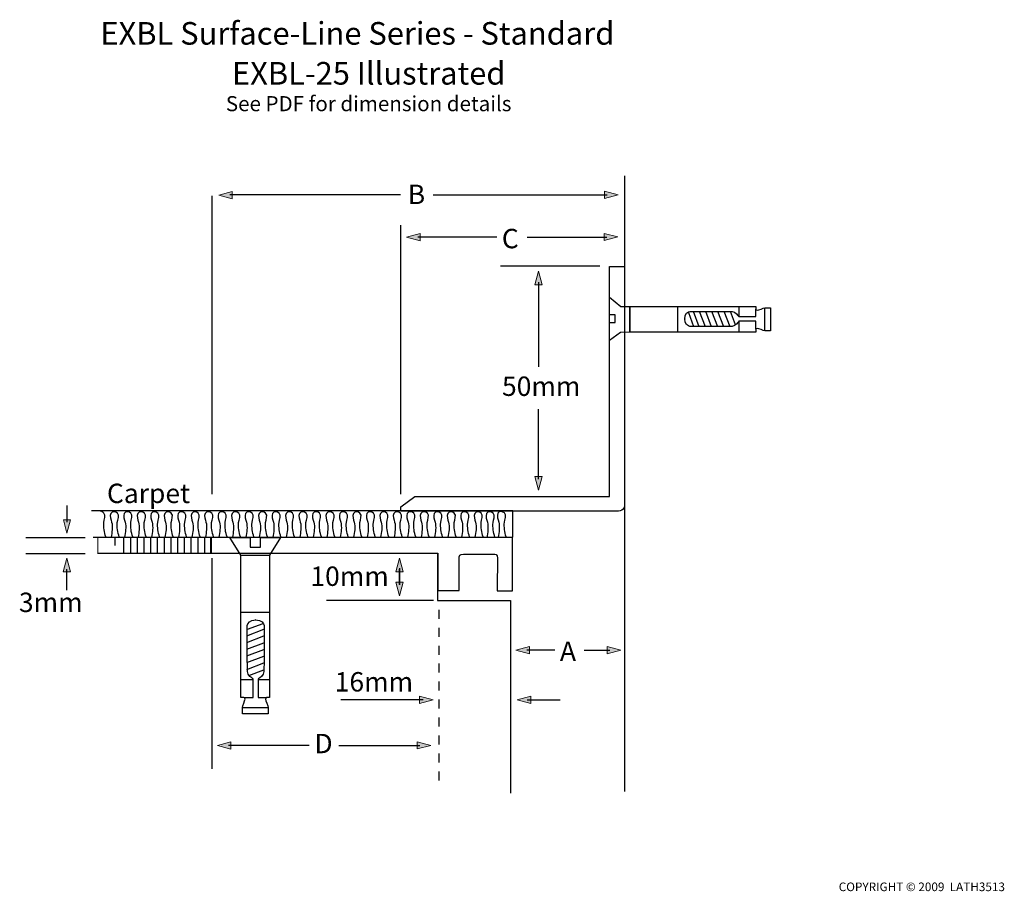
# Model space of a CAD drawing. Units: inches. Extents: x -89 to 131, y -124 to 70.
import ezdxf

# ---------------------------------------------------------------- set-up
doc = ezdxf.new("R2010")
doc.units = ezdxf.units.IN
doc.header["$MEASUREMENT"] = 0
doc.linetypes.add('AI-Linetype-1', pattern=[4.000006, 2.000003, -2.000003, 0, 0])
for name, color, linetype in [('Base plate EXA', 7, 'Continuous'), ('bolt', 7, 'Continuous'), ('BRASS WAQLL MOUNT', 7, 'Continuous'), ('CARPET', 7, 'Continuous'), ('FLOOR', 7, 'Continuous'), ('type & measurements', 7, 'Continuous'), ('UNDERLAY', 7, 'Continuous')]:
    doc.layers.add(name, color=color, linetype=linetype)

# ---------------------------------------------------------------- blocks, each defined once
blk = doc.blocks.new('block 2')
at = {"layer": 'UNDERLAY', "color": 7, "lineweight": 25}
for points in [[(-71.28, -48.62), (-46.07, -48.62), (-46.07, -45.09), (-72.26, -45.09)], [(-67.4, -45), (-67.4, -46.88)], [(-65.48, -45.11), (-65.48, -48.62)], [(-63.98, -45.11), (-63.98, -48.62)], [(-62.48, -45.11), (-62.48, -48.62)], [(-60.98, -45.11), (-60.98, -48.62)], [(-59.48, -45.11), (-59.48, -48.62)], [(-57.98, -45.11), (-57.98, -48.62)], [(-56.48, -45.11), (-56.48, -48.62)], [(-54.98, -45.11), (-54.98, -48.62)], [(-53.48, -45.11), (-53.48, -48.62)], [(-51.98, -45.11), (-51.98, -48.62)], [(-50.48, -45.11), (-50.48, -48.62)], [(-48.98, -45.11), (-48.98, -48.62)], [(-47.48, -45.11), (-47.48, -48.62)]]:
    blk.add_lwpolyline(points, dxfattribs=at)
at = {"layer": 'UNDERLAY', "lineweight": 0}
blk.add_lwpolyline([(-71.2, -48.57), (-46.14, -48.57), (-46.14, -45.09), (-71.2, -45.09), (-71.2, -48.57)], dxfattribs=at)
blk = doc.blocks.new('block 3')
at = {"layer": 'CARPET', "color": 7, "lineweight": 25}
blk.add_lwpolyline([(-71.19, -45.07), (21.19, -45.07), (21.19, -39.2), (-72.59, -39.2)], dxfattribs=at)
for points, knots in [([(-69.46, -44.98), (-69.79, -44), (-69.98, -42.79), (-69.88, -41.76), (-69.82, -41.15), (-69.31, -40.15), (-69.86, -39.67), (-70.05, -39.5), (-70.38, -39.22), (-70.68, -39.22)], [0, 0, 0, 0, 1, 1, 1, 2, 2, 2, 3, 3, 3, 3]), ([(-66.46, -44.98), (-66.79, -44), (-66.98, -42.79), (-66.88, -41.76), (-66.82, -41.15), (-66.31, -40.15), (-66.86, -39.67), (-67.22, -39.35), (-68.03, -39.17), (-68.32, -39.76), (-68.61, -40.37), (-68.3, -41.1), (-68.14, -41.7), (-67.87, -42.69), (-68.06, -44.06), (-68.27, -45.05)], [0, 0, 0, 0, 1, 1, 1, 2, 2, 2, 3, 3, 3, 4, 4, 4, 5, 5, 5, 5]), ([(-63.46, -44.98), (-63.79, -44), (-63.98, -42.79), (-63.88, -41.76), (-63.82, -41.15), (-63.31, -40.15), (-63.86, -39.67), (-64.22, -39.35), (-65.03, -39.17), (-65.32, -39.76), (-65.61, -40.37), (-65.3, -41.1), (-65.14, -41.7), (-64.87, -42.69), (-65.06, -44.06), (-65.27, -45.05)], [0, 0, 0, 0, 1, 1, 1, 2, 2, 2, 3, 3, 3, 4, 4, 4, 5, 5, 5, 5]), ([(-60.46, -44.98), (-60.79, -44), (-60.98, -42.79), (-60.88, -41.76), (-60.82, -41.15), (-60.31, -40.15), (-60.86, -39.67), (-61.22, -39.35), (-62.03, -39.17), (-62.32, -39.76), (-62.61, -40.37), (-62.3, -41.1), (-62.14, -41.7), (-61.87, -42.69), (-62.06, -44.06), (-62.27, -45.05)], [0, 0, 0, 0, 1, 1, 1, 2, 2, 2, 3, 3, 3, 4, 4, 4, 5, 5, 5, 5]), ([(-57.46, -44.98), (-57.79, -44), (-57.98, -42.79), (-57.88, -41.76), (-57.82, -41.15), (-57.31, -40.15), (-57.86, -39.67), (-58.22, -39.35), (-59.03, -39.17), (-59.32, -39.76), (-59.61, -40.37), (-59.3, -41.1), (-59.14, -41.7), (-58.87, -42.69), (-59.06, -44.06), (-59.27, -45.05)], [0, 0, 0, 0, 1, 1, 1, 2, 2, 2, 3, 3, 3, 4, 4, 4, 5, 5, 5, 5]), ([(-54.46, -44.98), (-54.79, -44), (-54.98, -42.79), (-54.88, -41.76), (-54.82, -41.15), (-54.31, -40.15), (-54.86, -39.67), (-55.22, -39.35), (-56.03, -39.17), (-56.32, -39.76), (-56.61, -40.37), (-56.3, -41.1), (-56.14, -41.7), (-55.87, -42.69), (-56.06, -44.06), (-56.27, -45.05)], [0, 0, 0, 0, 1, 1, 1, 2, 2, 2, 3, 3, 3, 4, 4, 4, 5, 5, 5, 5]), ([(-51.46, -44.98), (-51.79, -44), (-51.98, -42.79), (-51.88, -41.76), (-51.82, -41.15), (-51.31, -40.15), (-51.86, -39.67), (-52.22, -39.35), (-53.03, -39.17), (-53.32, -39.76), (-53.61, -40.37), (-53.3, -41.1), (-53.14, -41.7), (-52.87, -42.69), (-53.06, -44.06), (-53.27, -45.05)], [0, 0, 0, 0, 1, 1, 1, 2, 2, 2, 3, 3, 3, 4, 4, 4, 5, 5, 5, 5]), ([(-48.46, -44.98), (-48.79, -44), (-48.98, -42.79), (-48.88, -41.76), (-48.82, -41.15), (-48.31, -40.15), (-48.86, -39.67), (-49.22, -39.35), (-50.03, -39.17), (-50.32, -39.76), (-50.61, -40.37), (-50.3, -41.1), (-50.14, -41.7), (-49.87, -42.69), (-50.06, -44.06), (-50.27, -45.05)], [0, 0, 0, 0, 1, 1, 1, 2, 2, 2, 3, 3, 3, 4, 4, 4, 5, 5, 5, 5]), ([(-45.46, -44.98), (-45.79, -44), (-45.98, -42.79), (-45.88, -41.76), (-45.82, -41.15), (-45.31, -40.15), (-45.86, -39.67), (-46.22, -39.35), (-47.03, -39.17), (-47.32, -39.76), (-47.61, -40.37), (-47.3, -41.1), (-47.14, -41.7), (-46.87, -42.69), (-47.06, -44.06), (-47.27, -45.05)], [0, 0, 0, 0, 1, 1, 1, 2, 2, 2, 3, 3, 3, 4, 4, 4, 5, 5, 5, 5]), ([(-42.46, -44.98), (-42.79, -44), (-42.98, -42.79), (-42.88, -41.76), (-42.82, -41.15), (-42.31, -40.15), (-42.86, -39.67), (-43.22, -39.35), (-44.03, -39.17), (-44.32, -39.76), (-44.61, -40.37), (-44.3, -41.1), (-44.14, -41.7), (-43.87, -42.69), (-44.06, -44.06), (-44.27, -45.05)], [0, 0, 0, 0, 1, 1, 1, 2, 2, 2, 3, 3, 3, 4, 4, 4, 5, 5, 5, 5]), ([(-39.46, -44.98), (-39.79, -44), (-39.98, -42.79), (-39.88, -41.76), (-39.82, -41.15), (-39.31, -40.15), (-39.86, -39.67), (-40.22, -39.35), (-41.03, -39.17), (-41.32, -39.76), (-41.61, -40.37), (-41.3, -41.1), (-41.14, -41.7), (-40.87, -42.69), (-41.06, -44.06), (-41.27, -45.05)], [0, 0, 0, 0, 1, 1, 1, 2, 2, 2, 3, 3, 3, 4, 4, 4, 5, 5, 5, 5]), ([(-36.46, -44.98), (-36.79, -44), (-36.98, -42.79), (-36.88, -41.76), (-36.82, -41.15), (-36.31, -40.15), (-36.86, -39.67), (-37.22, -39.35), (-38.03, -39.17), (-38.32, -39.76), (-38.61, -40.37), (-38.3, -41.1), (-38.14, -41.7), (-37.87, -42.69), (-38.06, -44.06), (-38.27, -45.05)], [0, 0, 0, 0, 1, 1, 1, 2, 2, 2, 3, 3, 3, 4, 4, 4, 5, 5, 5, 5]), ([(-33.46, -44.98), (-33.79, -44), (-33.98, -42.79), (-33.88, -41.76), (-33.82, -41.15), (-33.31, -40.15), (-33.86, -39.67), (-34.22, -39.35), (-35.03, -39.17), (-35.32, -39.76), (-35.61, -40.37), (-35.3, -41.1), (-35.14, -41.7), (-34.87, -42.69), (-35.06, -44.06), (-35.27, -45.05)], [0, 0, 0, 0, 1, 1, 1, 2, 2, 2, 3, 3, 3, 4, 4, 4, 5, 5, 5, 5]), ([(-30.46, -44.98), (-30.79, -44), (-30.98, -42.79), (-30.88, -41.76), (-30.82, -41.15), (-30.31, -40.15), (-30.86, -39.67), (-31.22, -39.35), (-32.03, -39.17), (-32.32, -39.76), (-32.61, -40.37), (-32.3, -41.1), (-32.14, -41.7), (-31.87, -42.69), (-32.06, -44.06), (-32.27, -45.05)], [0, 0, 0, 0, 1, 1, 1, 2, 2, 2, 3, 3, 3, 4, 4, 4, 5, 5, 5, 5]), ([(-27.46, -44.98), (-27.79, -44), (-27.98, -42.79), (-27.88, -41.76), (-27.82, -41.15), (-27.31, -40.15), (-27.86, -39.67), (-28.22, -39.35), (-29.03, -39.17), (-29.32, -39.76), (-29.61, -40.37), (-29.3, -41.1), (-29.14, -41.7), (-28.87, -42.69), (-29.06, -44.06), (-29.27, -45.05)], [0, 0, 0, 0, 1, 1, 1, 2, 2, 2, 3, 3, 3, 4, 4, 4, 5, 5, 5, 5]), ([(-24.46, -44.98), (-24.79, -44), (-24.98, -42.79), (-24.88, -41.76), (-24.82, -41.15), (-24.31, -40.15), (-24.86, -39.67), (-25.22, -39.35), (-26.03, -39.17), (-26.32, -39.76), (-26.61, -40.37), (-26.3, -41.1), (-26.14, -41.7), (-25.87, -42.69), (-26.06, -44.06), (-26.27, -45.05)], [0, 0, 0, 0, 1, 1, 1, 2, 2, 2, 3, 3, 3, 4, 4, 4, 5, 5, 5, 5]), ([(-21.46, -44.98), (-21.79, -44), (-21.98, -42.79), (-21.88, -41.76), (-21.82, -41.15), (-21.31, -40.15), (-21.86, -39.67), (-22.22, -39.35), (-23.03, -39.17), (-23.32, -39.76), (-23.61, -40.37), (-23.3, -41.1), (-23.14, -41.7), (-22.87, -42.69), (-23.06, -44.06), (-23.27, -45.05)], [0, 0, 0, 0, 1, 1, 1, 2, 2, 2, 3, 3, 3, 4, 4, 4, 5, 5, 5, 5]), ([(-18.46, -44.98), (-18.79, -44), (-18.98, -42.79), (-18.88, -41.76), (-18.82, -41.15), (-18.31, -40.15), (-18.86, -39.67), (-19.22, -39.35), (-20.03, -39.17), (-20.32, -39.76), (-20.61, -40.37), (-20.3, -41.1), (-20.14, -41.7), (-19.87, -42.69), (-20.06, -44.06), (-20.27, -45.05)], [0, 0, 0, 0, 1, 1, 1, 2, 2, 2, 3, 3, 3, 4, 4, 4, 5, 5, 5, 5]), ([(-15.46, -44.98), (-15.79, -44), (-15.98, -42.79), (-15.88, -41.76), (-15.82, -41.15), (-15.31, -40.15), (-15.86, -39.67), (-16.22, -39.35), (-17.03, -39.17), (-17.32, -39.76), (-17.61, -40.37), (-17.3, -41.1), (-17.14, -41.7), (-16.87, -42.69), (-17.06, -44.06), (-17.27, -45.05)], [0, 0, 0, 0, 1, 1, 1, 2, 2, 2, 3, 3, 3, 4, 4, 4, 5, 5, 5, 5]), ([(-12.46, -44.98), (-12.79, -44), (-12.98, -42.79), (-12.88, -41.76), (-12.82, -41.15), (-12.31, -40.15), (-12.86, -39.67), (-13.22, -39.35), (-14.03, -39.17), (-14.32, -39.76), (-14.61, -40.37), (-14.3, -41.1), (-14.14, -41.7), (-13.87, -42.69), (-14.06, -44.06), (-14.27, -45.05)], [0, 0, 0, 0, 1, 1, 1, 2, 2, 2, 3, 3, 3, 4, 4, 4, 5, 5, 5, 5]), ([(-9.46, -44.98), (-9.79, -44), (-9.98, -42.79), (-9.88, -41.76), (-9.82, -41.15), (-9.31, -40.15), (-9.86, -39.67), (-10.22, -39.35), (-11.03, -39.17), (-11.32, -39.76), (-11.61, -40.37), (-11.3, -41.1), (-11.14, -41.7), (-10.87, -42.69), (-11.06, -44.06), (-11.27, -45.05)], [0, 0, 0, 0, 1, 1, 1, 2, 2, 2, 3, 3, 3, 4, 4, 4, 5, 5, 5, 5]), ([(-6.46, -44.98), (-6.79, -44), (-6.98, -42.79), (-6.88, -41.76), (-6.82, -41.15), (-6.31, -40.15), (-6.86, -39.67), (-7.22, -39.35), (-8.03, -39.17), (-8.32, -39.76), (-8.61, -40.37), (-8.3, -41.1), (-8.14, -41.7), (-7.87, -42.69), (-8.06, -44.06), (-8.27, -45.05)], [0, 0, 0, 0, 1, 1, 1, 2, 2, 2, 3, 3, 3, 4, 4, 4, 5, 5, 5, 5]), ([(-3.46, -44.98), (-3.79, -44), (-3.98, -42.79), (-3.88, -41.76), (-3.82, -41.15), (-3.31, -40.15), (-3.86, -39.67), (-4.22, -39.35), (-5.03, -39.17), (-5.32, -39.76), (-5.61, -40.37), (-5.3, -41.1), (-5.14, -41.7), (-4.87, -42.69), (-5.06, -44.06), (-5.27, -45.05)], [0, 0, 0, 0, 1, 1, 1, 2, 2, 2, 3, 3, 3, 4, 4, 4, 5, 5, 5, 5]), ([(-0.46, -44.98), (-0.79, -44), (-0.98, -42.79), (-0.88, -41.76), (-0.82, -41.15), (-0.31, -40.15), (-0.86, -39.67), (-1.22, -39.35), (-2.03, -39.17), (-2.32, -39.76), (-2.61, -40.37), (-2.3, -41.1), (-2.14, -41.7), (-1.87, -42.69), (-2.06, -44.06), (-2.27, -45.05)], [0, 0, 0, 0, 1, 1, 1, 2, 2, 2, 3, 3, 3, 4, 4, 4, 5, 5, 5, 5]), ([(2.54, -44.98), (2.21, -44), (2.02, -42.79), (2.12, -41.76), (2.18, -41.15), (2.69, -40.15), (2.14, -39.67), (1.78, -39.35), (0.97, -39.17), (0.68, -39.76), (0.39, -40.37), (0.7, -41.1), (0.86, -41.7), (1.13, -42.69), (0.94, -44.06), (0.73, -45.05)], [0, 0, 0, 0, 1, 1, 1, 2, 2, 2, 3, 3, 3, 4, 4, 4, 5, 5, 5, 5]), ([(5.54, -44.98), (5.21, -44), (5.02, -42.79), (5.12, -41.76), (5.18, -41.15), (5.69, -40.15), (5.14, -39.67), (4.78, -39.35), (3.97, -39.17), (3.68, -39.76), (3.39, -40.37), (3.7, -41.1), (3.86, -41.7), (4.13, -42.69), (3.94, -44.06), (3.73, -45.05)], [0, 0, 0, 0, 1, 1, 1, 2, 2, 2, 3, 3, 3, 4, 4, 4, 5, 5, 5, 5]), ([(8.54, -44.98), (8.21, -44), (8.02, -42.79), (8.12, -41.76), (8.18, -41.15), (8.69, -40.15), (8.14, -39.67), (7.78, -39.35), (6.97, -39.17), (6.68, -39.76), (6.39, -40.37), (6.7, -41.1), (6.86, -41.7), (7.13, -42.69), (6.94, -44.06), (6.73, -45.05)], [0, 0, 0, 0, 1, 1, 1, 2, 2, 2, 3, 3, 3, 4, 4, 4, 5, 5, 5, 5]), ([(11.54, -44.98), (11.21, -44), (11.02, -42.79), (11.12, -41.76), (11.18, -41.15), (11.69, -40.15), (11.14, -39.67), (10.78, -39.35), (9.97, -39.17), (9.68, -39.76), (9.39, -40.37), (9.7, -41.1), (9.86, -41.7), (10.13, -42.69), (9.94, -44.06), (9.73, -45.05)], [0, 0, 0, 0, 1, 1, 1, 2, 2, 2, 3, 3, 3, 4, 4, 4, 5, 5, 5, 5]), ([(14.54, -44.98), (14.21, -44), (14.02, -42.79), (14.12, -41.76), (14.18, -41.15), (14.69, -40.15), (14.14, -39.67), (13.78, -39.35), (12.97, -39.17), (12.68, -39.76), (12.39, -40.37), (12.7, -41.1), (12.86, -41.7), (13.13, -42.69), (12.94, -44.06), (12.73, -45.05)], [0, 0, 0, 0, 1, 1, 1, 2, 2, 2, 3, 3, 3, 4, 4, 4, 5, 5, 5, 5]), ([(17.18, -45.02), (16.85, -44.05), (16.67, -42.83), (16.76, -41.8), (16.82, -41.19), (17.33, -40.2), (16.78, -39.71), (16.42, -39.4), (15.61, -39.21), (15.33, -39.8), (15.04, -40.42), (15.35, -41.15), (15.51, -41.74), (15.77, -42.74), (15.59, -44.1), (15.37, -45.1)], [0, 0, 0, 0, 1, 1, 1, 2, 2, 2, 3, 3, 3, 4, 4, 4, 5, 5, 5, 5]), ([(19.69, -44.95), (19.36, -43.98), (19.18, -42.77), (19.28, -41.74), (19.34, -41.13), (19.84, -40.13), (19.3, -39.65), (18.94, -39.33), (18.13, -39.14), (17.84, -39.73), (17.55, -40.35), (17.86, -41.08), (18.02, -41.67), (18.28, -42.67), (18.1, -44.04), (17.89, -45.03)], [0, 0, 0, 0, 1, 1, 1, 2, 2, 2, 3, 3, 3, 4, 4, 4, 5, 5, 5, 5])]:
    blk.add_open_spline(points, degree=3, knots=knots, dxfattribs=at)
blk = doc.blocks.new('block 6')
at = {"layer": 'bolt', "color": 7, "lineweight": 35}
blk.add_lwpolyline([(47.25, 0.61), (47.25, 6.29)], dxfattribs=at)
at = {"layer": 'bolt', "color": 7, "lineweight": 25}
for points in [[(57.9, 0.68), (57.9, 6.35)], [(60.24, 4.98), (61.41, 1.85)], [(62.67, 1.8), (61.36, 5.17)], [(64.04, 1.8), (62.73, 5.17)], [(65.41, 1.8), (64.1, 5.17)], [(66.78, 1.8), (65.47, 5.17)], [(68.16, 1.8), (66.84, 5.17)], [(69.53, 1.8), (68.21, 5.17)], [(70.75, 2.2), (69.59, 5.17)], [(71.57, 4.02), (71.57, 6.12)], [(77.28, 0.89), (77.28, 6.01)], [(71.57, 0.62), (71.57, 3.01)]]:
    blk.add_lwpolyline(points, dxfattribs=at)
for points, knots in [([(78.54, 3.47), (78.54, 3.47), (78.54, 6.01), (78.54, 6.01), (78.54, 6.01), (77.6, 6.01), (77.28, 6.01), (76.96, 6.01), (75.88, 5.48), (75.61, 5.48), (75.34, 5.48), (75.26, 5.69), (75.26, 5.69), (75.26, 5.69), (75.26, 6.29), (75.26, 6.29), (75.26, 6.29), (47.45, 6.29), (47.45, 6.29), (47.45, 6.29), (45.23, 6.34), (45.23, 6.34), (45.23, 6.34), (42.68, 8.38), (42.68, 8.38), (42.68, 8.38), (42.69, 4.46), (42.69, 4.46), (42.69, 4.46), (43.94, 4.46), (43.94, 4.46), (43.94, 4.46), (43.94, 2.73), (43.94, 2.73), (43.94, 2.73), (42.69, 2.73), (42.69, 2.73), (42.69, 2.73), (42.68, -1.29), (42.68, -1.29), (42.68, -1.29), (45.11, 0.52), (45.11, 0.52), (45.11, 0.52), (47.45, 0.61), (47.45, 0.61), (47.45, 0.61), (75.26, 0.61), (75.26, 0.61), (75.26, 0.61), (75.26, 1.21), (75.26, 1.21), (75.26, 1.21), (75.34, 1.42), (75.61, 1.42), (75.88, 1.42), (76.96, 0.89), (77.28, 0.89), (77.6, 0.89), (78.54, 0.89), (78.54, 0.89), (78.54, 0.89), (78.54, 3.43), (78.54, 3.43), (78.54, 3.43), (78.54, 3.47), (78.54, 3.47)], [0, 0, 0, 0, 1, 1, 1, 2, 2, 2, 3, 3, 3, 4, 4, 4, 5, 5, 5, 6, 6, 6, 7, 7, 7, 8, 8, 8, 9, 9, 9, 10, 10, 10, 11, 11, 11, 12, 12, 12, 13, 13, 13, 14, 14, 14, 15, 15, 15, 16, 16, 16, 17, 17, 17, 18, 18, 18, 19, 19, 19, 20, 20, 20, 21, 21, 21, 22, 22, 22, 22]), ([(75.27, 1.27), (75.27, 1.27), (75.27, 3.02), (75.27, 3.02), (75.27, 3.02), (71.48, 3.02), (71.48, 3.02), (71.48, 3.02), (71.38, 2.89), (71.38, 2.89), (71.38, 2.89), (70.71, 1.89), (69.96, 1.89), (69.34, 1.89), (63.59, 1.84), (61.41, 1.85), (60.96, 1.85), (60.67, 1.85), (60.6, 1.86), (60.18, 1.91), (59.43, 2.34), (59.43, 3.57), (59.43, 3.57), (59.43, 3.49), (59.43, 3.49), (59.43, 4.72), (60.18, 5.15), (60.6, 5.2), (61.01, 5.25), (69.21, 5.18), (69.96, 5.18), (70.71, 5.18), (71.38, 4.17), (71.38, 4.17), (71.38, 4.17), (71.48, 4.05), (71.48, 4.05), (71.48, 4.05), (75.27, 4.05), (75.27, 4.05), (75.27, 4.05), (75.27, 5.71), (75.27, 5.71)], [0, 0, 0, 0, 1, 1, 1, 2, 2, 2, 3, 3, 3, 4, 4, 4, 5, 5, 5, 6, 6, 6, 7, 7, 7, 8, 8, 8, 9, 9, 9, 10, 10, 10, 11, 11, 11, 12, 12, 12, 13, 13, 13, 14, 14, 14, 14])]:
    blk.add_open_spline(points, degree=3, knots=knots, dxfattribs=at)
blk = doc.blocks.new('block 7')
at = {"layer": 'bolt', "color": 7, "lineweight": 25}
for points in [[(-39.36, -49.02), (-32.97, -49.02)], [(-39.28, -61.75), (-32.91, -61.75)], [(-38.03, -66.97), (-34.23, -65.54)], [(-34.45, -64.31), (-37.97, -65.59)], [(-38.03, -68.47), (-34.23, -67.04)], [(-38.03, -69.97), (-34.23, -68.54)], [(-38.03, -71.47), (-34.23, -70.04)], [(-38.03, -72.97), (-34.23, -71.54)], [(-38.03, -74.47), (-34.23, -73.04)], [(-39.35, -76.71), (-36.66, -76.71)], [(-37.57, -75.81), (-34.23, -74.54)], [(-35.52, -76.71), (-33.16, -76.71)], [(-39.04, -82.95), (-33.29, -82.95)]]:
    blk.add_lwpolyline(points, dxfattribs=at)
for points, knots in [([(-36.15, -84.34), (-36.15, -84.34), (-33.29, -84.34), (-33.29, -84.34), (-33.29, -84.34), (-33.29, -83.31), (-33.29, -82.95), (-33.29, -82.6), (-33.88, -81.43), (-33.88, -81.13), (-33.88, -80.84), (-33.65, -80.75), (-33.65, -80.75), (-33.65, -80.75), (-32.97, -80.75), (-32.97, -80.75), (-32.97, -80.75), (-32.97, -49.02), (-32.97, -49.02), (-32.97, -49.02), (-30.52, -45.11), (-30.52, -45.11), (-30.52, -45.11), (-35.01, -45.12), (-35.01, -45.12), (-35.01, -45.12), (-35.01, -47.27), (-35.01, -47.27), (-35.01, -47.27), (-37.33, -47.27), (-37.33, -47.27), (-37.33, -47.27), (-37.33, -45.12), (-37.33, -45.12), (-37.33, -45.12), (-41.82, -45.11), (-41.82, -45.11), (-41.82, -45.11), (-39.36, -49.02), (-39.36, -49.02), (-39.36, -49.02), (-39.36, -80.75), (-39.36, -80.75), (-39.36, -80.75), (-38.69, -80.75), (-38.69, -80.75), (-38.69, -80.75), (-38.45, -80.84), (-38.45, -81.13), (-38.45, -81.43), (-39.04, -82.6), (-39.04, -82.95), (-39.04, -83.31), (-39.04, -84.34), (-39.04, -84.34), (-39.04, -84.34), (-36.19, -84.34), (-36.19, -84.34), (-36.19, -84.34), (-36.15, -84.34), (-36.15, -84.34)], [0, 0, 0, 0, 1, 1, 1, 2, 2, 2, 3, 3, 3, 4, 4, 4, 5, 5, 5, 6, 6, 6, 7, 7, 7, 8, 8, 8, 9, 9, 9, 10, 10, 10, 11, 11, 11, 12, 12, 12, 13, 13, 13, 14, 14, 14, 15, 15, 15, 16, 16, 16, 17, 17, 17, 18, 18, 18, 19, 19, 19, 20, 20, 20, 20]), ([(-38.62, -80.75), (-38.62, -80.75), (-36.65, -80.75), (-36.65, -80.75), (-36.65, -80.75), (-36.65, -76.61), (-36.65, -76.61), (-36.65, -76.61), (-36.79, -76.5), (-36.79, -76.5), (-36.79, -76.5), (-37.92, -75.76), (-37.92, -74.94), (-37.92, -74.27), (-37.98, -67.98), (-37.97, -65.59), (-37.97, -65.1), (-37.96, -64.78), (-37.95, -64.7), (-37.89, -64.25), (-37.41, -63.43), (-36.03, -63.43), (-36.03, -63.43), (-36.12, -63.43), (-36.12, -63.43), (-34.74, -63.43), (-34.26, -64.25), (-34.2, -64.7), (-34.14, -65.15), (-34.23, -74.13), (-34.23, -74.94), (-34.23, -75.76), (-35.36, -76.5), (-35.36, -76.5), (-35.36, -76.5), (-35.5, -76.61), (-35.5, -76.61), (-35.5, -76.61), (-35.5, -80.75), (-35.5, -80.75), (-35.5, -80.75), (-33.63, -80.75), (-33.63, -80.75)], [0, 0, 0, 0, 1, 1, 1, 2, 2, 2, 3, 3, 3, 4, 4, 4, 5, 5, 5, 6, 6, 6, 7, 7, 7, 8, 8, 8, 9, 9, 9, 10, 10, 10, 11, 11, 11, 12, 12, 12, 13, 13, 13, 14, 14, 14, 14])]:
    blk.add_open_spline(points, degree=3, knots=knots, dxfattribs=at)
blk = doc.blocks.new('block 8')
at = {"layer": 'type & measurements', "color": 7, "insert": (-2.22, 29.11), "char_height": 4.318, "attachment_point": 7}
blk.add_mtext('\\fHelvetica 55 Roman|b0|i0|c0|p34;\\W1;B', dxfattribs=at)
blk = doc.blocks.new('block 9')
at = {"layer": 'type & measurements', "color": 7, "insert": (18.72, 19.27), "char_height": 4.318, "attachment_point": 7}
blk.add_mtext('\\fHelvetica 55 Roman|b0|i0|c0|p34;\\W1;C', dxfattribs=at)
blk = doc.blocks.new('block 10')
at = {"layer": 'type & measurements'}
h = blk.add_hatch(color=7, dxfattribs=at)
h.dxf.hatch_style = 2
h.paths.add_polyline_path([(-41.29, 31.93), (-44.3, 31.12), (-41.29, 30.31)])
at = {"layer": 'type & measurements', "lineweight": 0}
blk.add_lwpolyline([(-41.29, 31.93), (-44.3, 31.12), (-41.29, 30.31), (-41.29, 31.93)], dxfattribs=at)
at = {"layer": 'type & measurements', "color": 7, "lineweight": 25}
blk.add_lwpolyline([(-3.82, 31.13), (-41.84, 31.13)], dxfattribs=at)
blk = doc.blocks.new('block 11')
at = {"layer": 'type & measurements'}
h = blk.add_hatch(color=7, dxfattribs=at)
h.dxf.hatch_style = 2
h.paths.add_polyline_path([(41.61, 30.33), (44.63, 31.14), (41.61, 31.95)])
at = {"layer": 'type & measurements', "color": 7, "lineweight": 25}
blk.add_lwpolyline([(3.45, 31.13), (42.17, 31.13)], dxfattribs=at)
at = {"layer": 'type & measurements', "lineweight": 0}
blk.add_lwpolyline([(41.61, 30.33), (44.63, 31.14), (41.61, 31.95), (41.61, 30.33)], dxfattribs=at)
blk = doc.blocks.new('block 12')
at = {"layer": 'type & measurements'}
h = blk.add_hatch(color=7, dxfattribs=at)
h.dxf.hatch_style = 2
h.paths.add_polyline_path([(0.54, 22.57), (-2.47, 21.76), (0.54, 20.96)])
at = {"layer": 'type & measurements', "lineweight": 0}
blk.add_lwpolyline([(0.54, 22.57), (-2.47, 21.76), (0.54, 20.96), (0.54, 22.57)], dxfattribs=at)
at = {"layer": 'type & measurements', "color": 7, "lineweight": 25}
blk.add_lwpolyline([(17.6, 21.77), (-0.01, 21.77)], dxfattribs=at)
blk = doc.blocks.new('block 13')
at = {"layer": 'type & measurements'}
h = blk.add_hatch(color=7, dxfattribs=at)
h.dxf.hatch_style = 2
h.paths.add_polyline_path([(41.52, 20.98), (44.54, 21.78), (41.52, 22.59)])
at = {"layer": 'type & measurements', "lineweight": 0}
blk.add_lwpolyline([(41.52, 20.98), (44.54, 21.78), (41.52, 22.59), (41.52, 20.98)], dxfattribs=at)
at = {"layer": 'type & measurements', "color": 7, "lineweight": 25}
blk.add_lwpolyline([(24.38, 21.77), (42.08, 21.77)], dxfattribs=at)
blk = doc.blocks.new('block 14')
at = {"layer": 'type & measurements'}
h = blk.add_hatch(color=7, dxfattribs=at)
h.dxf.hatch_style = 2
h.paths.add_polyline_path([(24.86, -69.41), (21.84, -70.22), (24.86, -71.03)])
at = {"layer": 'type & measurements', "lineweight": 0}
blk.add_lwpolyline([(24.86, -69.41), (21.84, -70.22), (24.86, -71.03), (24.86, -69.41)], dxfattribs=at)
at = {"layer": 'type & measurements', "color": 7, "lineweight": 25}
blk.add_lwpolyline([(30.52, -70.21), (24.31, -70.21)], dxfattribs=at)
blk = doc.blocks.new('block 15')
at = {"layer": 'type & measurements'}
h = blk.add_hatch(color=7, dxfattribs=at)
h.dxf.hatch_style = 2
h.paths.add_polyline_path([(42.2, -71.01), (45.21, -70.2), (42.2, -69.39)])
at = {"layer": 'type & measurements', "lineweight": 0}
blk.add_lwpolyline([(42.2, -71.01), (45.21, -70.2), (42.2, -69.39), (42.2, -71.01)], dxfattribs=at)
at = {"layer": 'type & measurements', "color": 7, "lineweight": 25}
blk.add_lwpolyline([(37.05, -70.21), (42.75, -70.21)], dxfattribs=at)
blk = doc.blocks.new('block 17')
at = {"layer": 'type & measurements'}
h = blk.add_hatch(color=7, dxfattribs=at)
h.dxf.hatch_style = 2
h.paths.add_polyline_path([(26.08, 11.14), (26.89, 14.15), (27.69, 11.14)])
at = {"layer": 'type & measurements', "lineweight": 0}
blk.add_lwpolyline([(26.08, 11.14), (26.89, 14.15), (27.69, 11.14), (26.08, 11.14)], dxfattribs=at)
at = {"layer": 'type & measurements', "color": 7, "lineweight": 25}
blk.add_lwpolyline([(26.88, 11.69), (26.88, -7.15)], dxfattribs=at)
blk = doc.blocks.new('block 16')
at = {"layer": 'type & measurements'}
blk.add_blockref('block 17', (0, 0), dxfattribs=at)
blk = doc.blocks.new('block 19')
at = {"layer": 'type & measurements'}
h = blk.add_hatch(color=7, dxfattribs=at)
h.dxf.hatch_style = 2
h.paths.add_polyline_path([(26.08, -31.56), (26.89, -34.57), (27.69, -31.56)])
at = {"layer": 'type & measurements', "color": 7, "lineweight": 25}
blk.add_lwpolyline([(26.88, -32.11), (26.88, -16.57)], dxfattribs=at)
at = {"layer": 'type & measurements', "lineweight": 0}
blk.add_lwpolyline([(26.08, -31.56), (26.89, -34.57), (27.69, -31.56), (26.08, -31.56)], dxfattribs=at)
blk = doc.blocks.new('block 18')
at = {"layer": 'type & measurements'}
blk.add_blockref('block 19', (0, 0), dxfattribs=at)
blk = doc.blocks.new('block 20')
at = {"layer": 'type & measurements'}
h = blk.add_hatch(color=7, dxfattribs=at)
h.dxf.hatch_style = 2
h.paths.add_polyline_path([(-4.87, -55.07), (-4.06, -58.09), (-3.26, -55.07)])
at = {"layer": 'type & measurements', "color": 7, "lineweight": 25}
blk.add_lwpolyline([(-4.07, -51.91), (-4.07, -55.63)], dxfattribs=at)
at = {"layer": 'type & measurements', "lineweight": 0}
blk.add_lwpolyline([(-4.87, -55.07), (-4.06, -58.09), (-3.26, -55.07), (-4.87, -55.07)], dxfattribs=at)
blk = doc.blocks.new('block 21')
at = {"layer": 'type & measurements'}
h = blk.add_hatch(color=7, dxfattribs=at)
h.dxf.hatch_style = 2
h.paths.add_polyline_path([(-3.28, -52.75), (-4.08, -49.73), (-4.89, -52.75)])
at = {"layer": 'type & measurements', "lineweight": 0}
blk.add_lwpolyline([(-3.28, -52.75), (-4.08, -49.73), (-4.89, -52.75), (-3.28, -52.75)], dxfattribs=at)
at = {"layer": 'type & measurements', "color": 7, "lineweight": 25}
blk.add_lwpolyline([(-4.07, -55.57), (-4.07, -52.19)], dxfattribs=at)
blk = doc.blocks.new('block 22')
at = {"layer": 'type & measurements'}
h = blk.add_hatch(color=7, dxfattribs=at)
h.dxf.hatch_style = 2
h.paths.add_polyline_path([(-78.88, -41.17), (-78.08, -44.18), (-77.27, -41.17)])
at = {"layer": 'type & measurements', "color": 7, "lineweight": 25}
blk.add_lwpolyline([(-78.09, -38), (-78.09, -41.72)], dxfattribs=at)
at = {"layer": 'type & measurements', "lineweight": 0}
blk.add_lwpolyline([(-78.88, -41.17), (-78.08, -44.18), (-77.27, -41.17), (-78.88, -41.17)], dxfattribs=at)
blk = doc.blocks.new('block 23')
at = {"layer": 'type & measurements'}
h = blk.add_hatch(color=7, dxfattribs=at)
h.dxf.hatch_style = 2
h.paths.add_polyline_path([(-77.29, -52.73), (-78.1, -49.72), (-78.9, -52.73)])
at = {"layer": 'type & measurements', "lineweight": 0}
blk.add_lwpolyline([(-77.29, -52.73), (-78.1, -49.72), (-78.9, -52.73), (-77.29, -52.73)], dxfattribs=at)
at = {"layer": 'type & measurements', "color": 7, "lineweight": 25}
blk.add_lwpolyline([(-78.09, -56.81), (-78.09, -52.18)], dxfattribs=at)
blk = doc.blocks.new('block 24')
at = {"layer": 'type & measurements', "color": 7, "insert": (-23, -93.14), "char_height": 4.318, "attachment_point": 7}
blk.add_mtext('\\fHelvetica 55 Roman|b0|i0|c0|p34;\\W1;D', dxfattribs=at)
blk = doc.blocks.new('block 25')
at = {"layer": 'type & measurements'}
h = blk.add_hatch(color=7, dxfattribs=at)
h.dxf.hatch_style = 2
h.paths.add_polyline_path([(-41.6, -90.6), (-44.61, -91.41), (-41.6, -92.21)])
at = {"layer": 'type & measurements', "lineweight": 0}
blk.add_lwpolyline([(-41.6, -90.6), (-44.61, -91.41), (-41.6, -92.21), (-41.6, -90.6)], dxfattribs=at)
at = {"layer": 'type & measurements', "color": 7, "lineweight": 25}
blk.add_lwpolyline([(-24.14, -91.4), (-42.15, -91.4)], dxfattribs=at)
blk = doc.blocks.new('block 26')
at = {"layer": 'type & measurements'}
h = blk.add_hatch(color=7, dxfattribs=at)
h.dxf.hatch_style = 2
h.paths.add_polyline_path([(-0.12, -92.19), (2.89, -91.39), (-0.12, -90.58)])
at = {"layer": 'type & measurements', "color": 7, "lineweight": 25}
blk.add_lwpolyline([(-17.58, -91.4), (0.43, -91.4)], dxfattribs=at)
at = {"layer": 'type & measurements', "lineweight": 0}
blk.add_lwpolyline([(-0.12, -92.19), (2.89, -91.39), (-0.12, -90.58), (-0.12, -92.19)], dxfattribs=at)
blk = doc.blocks.new('block 27')
at = {"layer": 'type & measurements'}
h = blk.add_hatch(color=7, dxfattribs=at)
h.dxf.hatch_style = 2
h.paths.add_polyline_path([(0.41, -82.08), (3.43, -81.27), (0.41, -80.46)])
at = {"layer": 'type & measurements', "lineweight": 0}
blk.add_lwpolyline([(0.41, -82.08), (3.43, -81.27), (0.41, -80.46), (0.41, -82.08)], dxfattribs=at)
at = {"layer": 'type & measurements', "color": 7, "lineweight": 25}
blk.add_lwpolyline([(1.22, -81.28), (-17.1, -81.28)], dxfattribs=at)
blk = doc.blocks.new('block 28')
at = {"layer": 'type & measurements'}
h = blk.add_hatch(color=7, dxfattribs=at)
h.dxf.hatch_style = 2
h.paths.add_polyline_path([(25.18, -82.08), (22.17, -81.27), (25.18, -80.46)])
at = {"layer": 'type & measurements', "lineweight": 0}
blk.add_lwpolyline([(25.18, -82.08), (22.17, -81.27), (25.18, -80.46), (25.18, -82.08)], dxfattribs=at)
at = {"layer": 'type & measurements', "color": 7, "lineweight": 25}
blk.add_lwpolyline([(24.38, -81.28), (31.69, -81.28)], dxfattribs=at)

msp = doc.modelspace()

# ---------------------------------------------------------------- linework, layer by layer
at = {"layer": 'Base plate EXA', "color": 7, "lineweight": 25}
msp.add_open_spline([(-46, -48.61), (-46, -48.61), (-46, -45.11), (-46, -45.11), (-46, -45.11), (-43.92, -45.11), (-43.92, -45.11), (-43.92, -45.11), (21.1, -45.11), (21.1, -45.11), (21.1, -45.11), (21.1, -57.01), (21.1, -57.01), (21.1, -57.01), (17.66, -57.01), (17.66, -57.01), (17.66, -57.01), (17.75, -50.71), (17.75, -49.74), (17.75, -48.77), (17.27, -48.81), (16.82, -48.81), (16.38, -48.81), (11, -48.81), (10.16, -48.81), (9.32, -48.81), (9.19, -49.21), (9.19, -49.78), (9.19, -50.35), (9.19, -56.92), (9.19, -56.92), (9.19, -56.92), (4.47, -56.92), (4.47, -56.92), (4.47, -56.92), (4.47, -48.63), (4.47, -48.63), (4.47, -48.63), (-46, -48.61), (-46, -48.61)], degree=3, knots=[0, 0, 0, 0, 1, 1, 1, 2, 2, 2, 3, 3, 3, 4, 4, 4, 5, 5, 5, 6, 6, 6, 7, 7, 7, 8, 8, 8, 9, 9, 9, 10, 10, 10, 11, 11, 11, 12, 12, 12, 13, 13, 13, 13], dxfattribs=at)
at = {"layer": 'BRASS WAQLL MOUNT', "color": 7, "lineweight": 25}
msp.add_open_spline([(-0.66, -35.98), (-0.66, -35.98), (-3.73, -38.3), (-3.73, -38.3), (-3.73, -38.3), (-3.73, -39.27), (-3.73, -39.27), (-3.73, -39.27), (42.23, -39.27), (42.23, -39.27), (42.23, -39.27), (42.22, -39.27), (42.22, -39.27), (42.22, -39.27), (44.1, -39.27), (44.1, -39.27), (44.1, -39.27), (46.02, -39.4), (46.02, -38), (46.02, -36.39), (46.02, 15.22), (46.02, 15.22), (46.02, 15.22), (42.72, 15.22), (42.72, 15.22), (42.72, 15.22), (42.72, -36), (42.72, -36), (42.72, -36), (-0.66, -35.98), (-0.66, -35.98)], degree=3, knots=[0, 0, 0, 0, 1, 1, 1, 2, 2, 2, 3, 3, 3, 4, 4, 4, 5, 5, 5, 6, 6, 6, 7, 7, 7, 8, 8, 8, 9, 9, 9, 10, 10, 10, 10], dxfattribs=at)
at = {"layer": 'FLOOR', "color": 7, "lineweight": 25}
for points in [[(46.06, 35.43), (46.06, -101.67)], [(-62.13, -48.62), (4.43, -48.62), (4.43, -59.16), (20.66, -59.16), (20.66, -102.03)]]:
    msp.add_lwpolyline(points, dxfattribs=at)
at = {"layer": 'FLOOR', "color": 7, "linetype": 'AI-Linetype-1', "lineweight": 25}
msp.add_lwpolyline([(4.66, -61.2), (4.66, -99.73)], dxfattribs=at)
at = {"layer": 'type & measurements', "color": 7, "lineweight": 25}
for points in [[(-45.84, 30.91), (-45.84, -35.48)], [(-3.82, 24.44), (-3.82, -35.48)], [(18.42, 15.33), (40.53, 15.33)], [(-87.25, -45.08), (-74.02, -45.08)], [(-87.25, -48.65), (-74.02, -48.65)], [(-45.87, -49.7), (-45.87, -96.65)], [(-20.28, -59.04), (3.54, -59.04)]]:
    msp.add_lwpolyline(points, dxfattribs=at)

# ---------------------------------------------------------------- block references
at = {"layer": 'bolt'}
for name in ['block 6', 'block 7']:
    msp.add_blockref(name, (0, 0), dxfattribs=at)
at = {"layer": 'CARPET'}
msp.add_blockref('block 3', (0, 0), dxfattribs=at)
at = {"layer": 'type & measurements'}
for name in ['block 8', 'block 10', 'block 11', 'block 12', 'block 9', 'block 13', 'block 16', 'block 18', 'block 22', 'block 23', 'block 21', 'block 20', 'block 14', 'block 15', 'block 27', 'block 28', 'block 24', 'block 25', 'block 26']:
    msp.add_blockref(name, (0, 0), dxfattribs=at)
at = {"layer": 'UNDERLAY'}
msp.add_blockref('block 2', (0, 0), dxfattribs=at)

# ---------------------------------------------------------------- texts
at = {"layer": 'type & measurements', "color": 7, "attachment_point": 7}
for s, insert, char_height in [('\\fHelvetica 55 Roman|b0|i0|c0|p34;\\W1;EXBL Surface-Line Series - Standard', (-70.65, 64.59), 5.0377), ('\\fHelvetica 55 Roman|b0|i0|c0|p34;\\W1;EXBL-25 Illustrated', (-41.35, 55.7), 5.0377), ('\\fHelvetica 55 Roman|b0|i0|c0|p34;\\W1;See PDF for dimension details', (-42.72, 49.78), 3.3584), ('\\fHelvetica 55 Roman|b0|i0|c0|p34;\\W1;50mm ', (18.76, -13.6), 4.318), ('\\fHelvetica 45 Light|b0|i0|c0|p34;\\W1;Carpet', (-69.19, -37.45), 4.318), ('\\fHelvetica 55 Roman|b0|i0|c0|p34;\\W1;10mm ', (-23.89, -55.89), 4.318), ('\\fHelvetica 55 Roman|b0|i0|c0|p34;\\W1;3mm ', (-88.78, -61.71), 4.318), ('\\fHelvetica 55 Roman|b0|i0|c0|p34;\\W1;A', (31.65, -72.59), 4.318), ('\\fHelvetica 55 Roman|b0|i0|c0|p34;\\W1;16mm', (-18.48, -79.4), 4.318), ('\\fHelvetica 55 Roman|b0|i0|c0|p34;\\W1;COPYRIGHT © 2009  LATH3513', (93.72, -123.84), 1.9191)]:
    msp.add_mtext(s, dxfattribs=dict(at, insert=insert, char_height=char_height))

doc.saveas('drawing.dxf')
